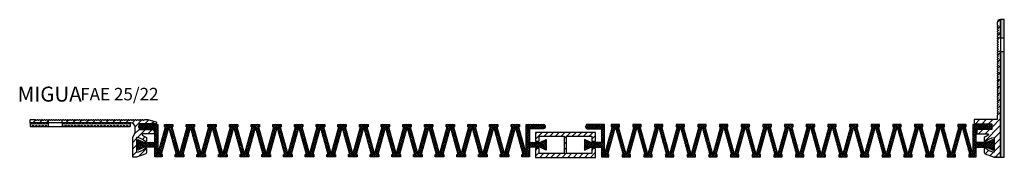
# Model space of a CAD drawing. Units: millimetres. Extents: x -46 to 824, y 72 to 727.
# Drawn here: x 431 to 824, y 672 to 727 of the extents above; entities that cross this region are included whole.
import ezdxf

# ---------------------------------------------------------------- set-up
doc = ezdxf.new("R2010")
doc.units = ezdxf.units.MM
doc.layers.add('AM_0', color=7, linetype='Continuous', lineweight=30)
doc.layers.add('GEOMETRIE', color=4, linetype='Continuous')
doc.layers.add('SCHRAFFUR', color=3, linetype='Continuous')
doc.styles.add('ISO 8', font='iso8.shx', dxfattribs={"oblique": 15})
doc.styles.add('MIGUA', font='iso8.shx')

# ---------------------------------------------------------------- blocks, each defined once
blk = doc.blocks.new('Profilbezeichnung')
at = {"layer": 'AM_0', "style": 'MIGUA'}
blk.add_text('MIGUA', height=6, dxfattribs=at).set_placement((0, 4.5))
at = {"layer": 'AM_0', "style": 'ISO 8', "oblique": 15}
blk.add_attdef('PROFFILBEZEICHNUNG', (25, 5), '', height=5, dxfattribs=at)
blk = doc.blocks.new('FAE 25 TP')
at = {"layer": 'SCHRAFFUR'}
h = blk.add_hatch(dxfattribs=at)
h.set_pattern_fill('ANSI31', color=256, scale=14.99997, style=0)
h.set_pattern_definition([(45, (823.8027, 240.5174), (-1.3258226, 1.3258226), [])])
edge = h.paths.add_edge_path()
edge.add_line((822.52, 719.72), (822.52, 726.97))
edge.add_arc((822.52, 725.67), 1.3, 90, 180)
edge.add_line((821.22, 725.67), (821.22, 724.97))
edge.add_arc((821.42, 724.97), 0.2, 180, 225)
edge.add_line((821.28, 724.83), (821.46, 724.65))
edge.add_arc((821.32, 724.51), 0.2, 0, 45, ccw=False)
edge.add_arc((821.32, 724.51), 0.2, -45, 0, ccw=False)
edge.add_line((821.46, 724.36), (821.28, 724.18))
edge.add_arc((821.42, 724.04), 0.2, 135, 180)
edge.add_arc((821.42, 724.04), 0.2, 180, 225)
edge.add_line((821.28, 723.9), (821.46, 723.72))
edge.add_arc((821.32, 723.57), 0.2, 0, 45, ccw=False)
edge.add_arc((821.32, 723.57), 0.2, 315, 360, ccw=False)
edge.add_line((821.46, 723.43), (821.28, 723.25))
edge.add_arc((821.42, 723.11), 0.2, 135, 180)
edge.add_arc((821.42, 723.11), 0.2, 180, 225)
edge.add_line((821.28, 722.97), (821.46, 722.78))
edge.add_arc((821.32, 722.64), 0.2, 0, 45, ccw=False)
edge.add_arc((821.32, 722.64), 0.2, -45, 0, ccw=False)
edge.add_line((821.46, 722.5), (821.28, 722.32))
edge.add_arc((821.42, 722.18), 0.2, 135, 180)
edge.add_arc((821.42, 722.18), 0.2, 180, 225)
edge.add_line((821.28, 722.04), (821.46, 721.85))
edge.add_arc((821.32, 721.71), 0.2, 0, 45, ccw=False)
edge.add_arc((821.32, 721.71), 0.2, 315, 360, ccw=False)
edge.add_line((821.46, 721.57), (821.28, 721.39))
edge.add_arc((821.42, 721.25), 0.2, 135, 180)
edge.add_arc((821.42, 721.25), 0.2, 180, 225)
edge.add_line((821.28, 721.1), (821.46, 720.92))
edge.add_arc((821.32, 720.78), 0.2, 0, 45, ccw=False)
edge.add_arc((821.32, 720.78), 0.2, -45, 0, ccw=False)
edge.add_line((821.46, 720.64), (821.28, 720.46))
edge.add_arc((821.42, 720.31), 0.2, 135, 180)
edge.add_arc((821.42, 720.31), 0.2, 180, 225)
edge.add_line((821.28, 720.17), (821.46, 719.99))
edge.add_arc((821.32, 719.85), 0.2, 0, 45, ccw=False)
edge.add_arc((821.32, 719.85), 0.2, 320.4091, 360, ccw=False)
edge.add_line((821.48, 719.72), (822.52, 719.72))
edge = h.paths.add_edge_path()
edge.add_line((821.52, 671.97), (820.02, 671.97))
edge.add_line((820.02, 671.97), (822.52, 671.97))
edge.add_line((822.52, 671.97), (822.52, 714.22))
edge.add_line((822.52, 714.22), (821.52, 714.22))
edge.add_arc((821.32, 714.26), 0.2, 315, 348.6866, ccw=False)
edge.add_line((821.46, 714.12), (821.28, 713.94))
edge.add_arc((821.42, 713.8), 0.2, 135, 180)
edge.add_arc((821.42, 713.8), 0.2, 180, 225)
edge.add_line((821.28, 713.65), (821.46, 713.47))
edge.add_arc((821.32, 713.33), 0.2, 0, 45, ccw=False)
edge.add_arc((821.32, 713.33), 0.2, -45, 0, ccw=False)
edge.add_line((821.46, 713.19), (821.28, 713.01))
edge.add_arc((821.42, 712.86), 0.2, 135, 180)
edge.add_arc((821.42, 712.86), 0.2, 180, 225)
edge.add_line((821.28, 712.72), (821.46, 712.54))
edge.add_arc((821.32, 712.4), 0.2, 0, 45, ccw=False)
edge.add_arc((821.32, 712.4), 0.2, 315, 360, ccw=False)
edge.add_line((821.46, 712.26), (821.28, 712.07))
edge.add_arc((821.42, 711.93), 0.2, 135, 180)
edge.add_arc((821.42, 711.93), 0.2, 180, 225)
edge.add_line((821.28, 711.79), (821.46, 711.61))
edge.add_arc((821.32, 711.47), 0.2, 0, 45, ccw=False)
edge.add_arc((821.32, 711.47), 0.2, 315, 360, ccw=False)
edge.add_line((821.46, 711.33), (821.28, 711.14))
edge.add_arc((821.42, 711), 0.2, 135, 180)
edge.add_arc((821.42, 711), 0.2, 180, 225)
edge.add_line((821.28, 710.86), (821.46, 710.68))
edge.add_arc((821.32, 710.54), 0.2, 0, 45, ccw=False)
edge.add_arc((821.32, 710.54), 0.2, 315, 360, ccw=False)
edge.add_line((821.46, 710.39), (821.28, 710.21))
edge.add_arc((821.42, 710.07), 0.2, 135, 180)
edge.add_arc((821.42, 710.07), 0.2, 180, 225)
edge.add_line((821.28, 709.93), (821.46, 709.75))
edge.add_arc((821.32, 709.6), 0.2, 0, 45, ccw=False)
edge.add_arc((821.32, 709.6), 0.2, 315, 360, ccw=False)
edge.add_line((821.46, 709.46), (821.28, 709.28))
edge.add_arc((821.42, 709.14), 0.2, 135, 180)
edge.add_arc((821.42, 709.14), 0.2, 180, 225)
edge.add_line((821.28, 709), (821.46, 708.81))
edge.add_arc((821.32, 708.67), 0.2, 0, 45, ccw=False)
edge.add_arc((821.32, 708.67), 0.2, -45, 0, ccw=False)
edge.add_line((821.46, 708.53), (821.28, 708.35))
edge.add_arc((821.42, 708.21), 0.2, 135, 180)
edge.add_arc((821.42, 708.21), 0.2, 180, 225)
edge.add_line((821.28, 708.07), (821.46, 707.88))
edge.add_arc((821.32, 707.74), 0.2, 0, 45, ccw=False)
edge.add_arc((821.32, 707.74), 0.2, 315, 360, ccw=False)
edge.add_line((821.46, 707.6), (821.28, 707.42))
edge.add_arc((821.42, 707.28), 0.2, 135, 180)
edge.add_arc((821.42, 707.28), 0.2, 180, 225)
edge.add_line((821.28, 707.13), (821.46, 706.95))
edge.add_arc((821.32, 706.81), 0.2, 0, 45, ccw=False)
edge.add_arc((821.32, 706.81), 0.2, -45, 0, ccw=False)
edge.add_line((821.46, 706.67), (821.28, 706.49))
edge.add_arc((821.42, 706.34), 0.2, 135, 180)
edge.add_arc((821.42, 706.34), 0.2, 180, 225)
edge.add_line((821.28, 706.2), (821.46, 706.02))
edge.add_arc((821.32, 705.88), 0.2, 0, 45, ccw=False)
edge.add_arc((821.32, 705.88), 0.2, 315, 360, ccw=False)
edge.add_line((821.46, 705.74), (821.28, 705.55))
edge.add_arc((821.42, 705.41), 0.2, 135, 180)
edge.add_arc((821.42, 705.41), 0.2, 180, 225)
edge.add_line((821.28, 705.27), (821.46, 705.09))
edge.add_arc((821.32, 704.95), 0.2, 0, 45, ccw=False)
edge.add_arc((821.32, 704.95), 0.2, -45, 0, ccw=False)
edge.add_line((821.46, 704.81), (821.28, 704.62))
edge.add_arc((821.42, 704.48), 0.2, 135, 180)
edge.add_arc((821.42, 704.48), 0.2, 180, 225)
edge.add_line((821.28, 704.34), (821.46, 704.16))
edge.add_arc((821.32, 704.02), 0.2, 0, 45, ccw=False)
edge.add_arc((821.32, 704.02), 0.2, 315, 360, ccw=False)
edge.add_line((821.46, 703.87), (821.28, 703.69))
edge.add_arc((821.42, 703.55), 0.2, 135, 180)
edge.add_arc((821.42, 703.55), 0.2, 180, 225)
edge.add_line((821.28, 703.41), (821.46, 703.23))
edge.add_arc((821.32, 703.08), 0.2, 0, 45, ccw=False)
edge.add_arc((821.32, 703.08), 0.2, -45, 0, ccw=False)
edge.add_line((821.46, 702.94), (821.28, 702.76))
edge.add_arc((821.42, 702.62), 0.2, 135, 180)
edge.add_arc((821.42, 702.62), 0.2, 180, 225)
edge.add_line((821.28, 702.48), (821.46, 702.29))
edge.add_arc((821.32, 702.15), 0.2, 0, 45, ccw=False)
edge.add_arc((821.32, 702.15), 0.2, 315, 360, ccw=False)
edge.add_line((821.46, 702.01), (821.28, 701.83))
edge.add_arc((821.42, 701.69), 0.2, 135, 180)
edge.add_arc((821.42, 701.69), 0.2, 180, 225)
edge.add_line((821.28, 701.55), (821.46, 701.36))
edge.add_arc((821.32, 701.22), 0.2, 0, 45, ccw=False)
edge.add_arc((821.32, 701.22), 0.2, -45, 0, ccw=False)
edge.add_line((821.46, 701.08), (821.28, 700.9))
edge.add_arc((821.42, 700.76), 0.2, 135, 180)
edge.add_arc((821.42, 700.76), 0.2, 180, 225)
edge.add_line((821.28, 700.61), (821.46, 700.43))
edge.add_arc((821.32, 700.29), 0.2, 0, 45, ccw=False)
edge.add_arc((821.32, 700.29), 0.2, 315, 360, ccw=False)
edge.add_line((821.46, 700.15), (821.28, 699.97))
edge.add_arc((821.42, 699.82), 0.2, 135, 180)
edge.add_arc((821.42, 699.82), 0.2, 180, 225)
edge.add_line((821.28, 699.68), (821.46, 699.5))
edge.add_arc((821.32, 699.36), 0.2, 0, 45, ccw=False)
edge.add_arc((821.32, 699.36), 0.2, -45, 0, ccw=False)
edge.add_line((821.46, 699.22), (821.28, 699.03))
edge.add_arc((821.42, 698.89), 0.2, 135, 180)
edge.add_arc((821.42, 698.89), 0.2, 180, 225)
edge.add_line((821.28, 698.75), (821.46, 698.57))
edge.add_arc((821.32, 698.43), 0.2, 0, 45, ccw=False)
edge.add_arc((821.32, 698.43), 0.2, 315, 360, ccw=False)
edge.add_line((821.46, 698.29), (821.28, 698.1))
edge.add_arc((821.42, 697.96), 0.2, 135, 180)
edge.add_arc((821.42, 697.96), 0.2, 180, 225)
edge.add_line((821.28, 697.82), (821.46, 697.64))
edge.add_arc((821.32, 697.5), 0.2, 0, 45, ccw=False)
edge.add_arc((821.32, 697.5), 0.2, -45, 0, ccw=False)
edge.add_line((821.46, 697.35), (821.28, 697.17))
edge.add_arc((821.42, 697.03), 0.2, 135, 180)
edge.add_arc((821.42, 697.03), 0.2, 180, 225)
edge.add_line((821.28, 696.89), (821.46, 696.71))
edge.add_arc((821.32, 696.56), 0.2, 0, 45, ccw=False)
edge.add_arc((821.32, 696.56), 0.2, 315, 360, ccw=False)
edge.add_line((821.46, 696.42), (821.28, 696.24))
edge.add_arc((821.42, 696.1), 0.2, 135, 180)
edge.add_arc((821.42, 696.1), 0.2, 180, 225)
edge.add_line((821.28, 695.96), (821.46, 695.78))
edge.add_arc((821.32, 695.63), 0.2, 0, 45, ccw=False)
edge.add_arc((821.32, 695.63), 0.2, -45, 0, ccw=False)
edge.add_line((821.46, 695.49), (821.28, 695.31))
edge.add_arc((821.42, 695.17), 0.2, 135, 180)
edge.add_arc((821.42, 695.17), 0.2, 180, 225)
edge.add_line((821.28, 695.03), (821.46, 694.84))
edge.add_arc((821.32, 694.7), 0.2, 0, 45, ccw=False)
edge.add_arc((821.32, 694.7), 0.2, 315, 360, ccw=False)
edge.add_line((821.46, 694.56), (821.28, 694.38))
edge.add_arc((821.42, 694.24), 0.2, 135, 180)
edge.add_arc((821.42, 694.24), 0.2, 180, 225)
edge.add_line((821.28, 694.1), (821.46, 693.91))
edge.add_arc((821.32, 693.77), 0.2, 0, 45, ccw=False)
edge.add_arc((821.32, 693.77), 0.2, 315, 360, ccw=False)
edge.add_line((821.46, 693.63), (821.28, 693.45))
edge.add_arc((821.42, 693.31), 0.2, 135, 180)
edge.add_arc((821.42, 693.31), 0.2, 180, 225)
edge.add_line((821.28, 693.16), (821.46, 692.98))
edge.add_arc((821.32, 692.84), 0.2, 0, 45, ccw=False)
edge.add_arc((821.32, 692.84), 0.2, -45, 0, ccw=False)
edge.add_line((821.46, 692.7), (821.28, 692.52))
edge.add_arc((821.42, 692.37), 0.2, 135, 180)
edge.add_arc((821.42, 692.37), 0.2, 180, 225)
edge.add_line((821.28, 692.23), (821.46, 692.05))
edge.add_arc((821.32, 691.91), 0.2, 0, 45, ccw=False)
edge.add_arc((821.32, 691.91), 0.2, 315, 360, ccw=False)
edge.add_line((821.46, 691.77), (821.28, 691.58))
edge.add_arc((821.42, 691.44), 0.2, 135, 180)
edge.add_arc((821.42, 691.44), 0.2, 180, 225)
edge.add_line((821.28, 691.3), (821.46, 691.12))
edge.add_arc((821.32, 690.98), 0.2, 0, 45, ccw=False)
edge.add_arc((821.32, 690.98), 0.2, -45, 0, ccw=False)
edge.add_line((821.46, 690.84), (821.28, 690.65))
edge.add_arc((821.42, 690.51), 0.2, 135, 180)
edge.add_arc((821.42, 690.51), 0.2, 180, 225)
edge.add_line((821.28, 690.37), (821.46, 690.19))
edge.add_arc((821.32, 690.05), 0.2, 0, 45, ccw=False)
edge.add_arc((821.32, 690.05), 0.2, 315, 360, ccw=False)
edge.add_line((821.46, 689.9), (821.28, 689.72))
edge.add_arc((821.42, 689.58), 0.2, 135, 180)
edge.add_arc((821.42, 689.58), 0.2, 180, 225)
edge.add_line((821.28, 689.44), (821.46, 689.26))
edge.add_arc((821.32, 689.11), 0.2, 0, 45, ccw=False)
edge.add_arc((821.32, 689.11), 0.2, -45, 0, ccw=False)
edge.add_line((821.46, 688.97), (821.28, 688.79))
edge.add_arc((821.42, 688.65), 0.2, 135, 180)
edge.add_line((821.22, 688.65), (821.22, 686.97))
edge.add_line((821.22, 686.97), (812.02, 686.97))
edge.add_line((812.02, 686.97), (812.02, 685.77))
edge.add_arc((812.52, 685.77), 0.5, 180, 270)
edge.add_line((812.52, 685.27), (819.02, 685.27))
edge.add_line((819.02, 685.27), (819.02, 682.97))
edge.add_line((819.02, 682.97), (813.52, 682.97))
edge.add_arc((813.52, 682.47), 0.5, 90, 180)
edge.add_line((813.02, 682.47), (813.02, 681.27))
edge.add_line((813.02, 681.27), (817.49, 681.27))
edge.add_arc((817.49, 680.97), 0.3, -65.9064, 90, ccw=False)
edge.add_arc((821.08, 672.94), 8.5, 114.0936, 126.5456)
edge.add_line((816.02, 679.77), (816.02, 678.47))
edge.add_arc((816.32, 678.47), 0.3, 180, 311.803)
edge.add_arc((821.08, 672.94), 7, 98.7216, 130.6652, ccw=False)
edge.add_line((820.02, 679.86), (820.02, 673.89))
edge.add_arc((821.08, 680.81), 7, 229.3348, 261.2784, ccw=False)
edge.add_arc((816.32, 675.27), 0.3, 48.197, 180)
edge.add_line((816.02, 675.27), (816.02, 673.78))
edge.add_arc((816.52, 673.78), 0.5, 180, 250)
edge.add_line((816.35, 673.31), (820.02, 671.97))
h = blk.add_hatch(dxfattribs=at)
h.set_pattern_fill('HEX', color=256, scale=2.999994, style=0)
h.set_pattern_definition([(0, (822.5215, 671.9718), (0, 0.649518), [0.374999, -0.749998]), (120, (822.5215, 671.9718), (-0.562499, -0.324759), [0.374999, -0.749998]), (60, (822.8965, 671.9718), (-0.562499, 0.324759), [0.374999, -0.749998])])
h.paths.add_polyline_path([(822.52, 719.72), (824.02, 719.72), (824.02, 726.97), (822.52, 726.97)])
h.paths.add_polyline_path([(824.02, 714.22), (822.52, 714.22), (822.52, 671.97), (824.02, 671.97)])
at = {"layer": 'GEOMETRIE'}
for p, q in [((822.52, 719.72), (822.52, 714.22)), ((822.52, 719.72), (824.02, 719.72)), ((822.52, 714.22), (824.02, 714.22))]:
    blk.add_line(p, q, dxfattribs=at)
blk.add_lwpolyline([(822.52, 719.72), (822.52, 726.97, 0.414214), (821.22, 725.67), (821.22, 724.97, 0.198912), (821.28, 724.83), (821.46, 724.65, -0.198912), (821.52, 724.51, -0.198912), (821.46, 724.36), (821.28, 724.18, 0.198912), (821.22, 724.04, 0.198912), (821.28, 723.9), (821.46, 723.72, -0.198912), (821.52, 723.57, -0.198912), (821.46, 723.43), (821.28, 723.25, 0.198912), (821.22, 723.11, 0.198912), (821.28, 722.97), (821.46, 722.78, -0.198912), (821.52, 722.64, -0.198912), (821.46, 722.5), (821.28, 722.32, 0.198912), (821.22, 722.18, 0.198912), (821.28, 722.04), (821.46, 721.85, -0.198912), (821.52, 721.71, -0.198912), (821.46, 721.57), (821.28, 721.39, 0.198912), (821.22, 721.25, 0.198912), (821.28, 721.1), (821.46, 720.92, -0.198912), (821.52, 720.78, -0.198912), (821.46, 720.64), (821.28, 720.46, 0.198912), (821.22, 720.31, 0.198912), (821.28, 720.17), (821.46, 719.99, -0.198912), (821.52, 719.85, -0.174487), (821.48, 719.72)], format="xyb", close=True, dxfattribs=at)
blk.add_lwpolyline([(824.02, 726.97), (822.52, 726.97), (822.52, 671.97), (824.02, 671.97)], close=True, dxfattribs=at)
for points in [[(821.48, 719.72, -0.023606), (821.46, 719.71), (821.28, 719.52, 0.198912), (821.22, 719.38, 0.198912), (821.28, 719.24), (821.46, 719.06, -0.198912), (821.52, 718.92, -0.198912), (821.46, 718.78), (821.28, 718.59, 0.198912), (821.22, 718.45, 0.198912), (821.28, 718.31), (821.46, 718.13, -0.198912), (821.52, 717.99, -0.198912), (821.46, 717.85), (821.28, 717.66, 0.198912), (821.22, 717.52, 0.198912), (821.28, 717.38), (821.46, 717.2, -0.198912), (821.52, 717.06, -0.198912), (821.46, 716.91), (821.28, 716.73, 0.198912), (821.22, 716.59, 0.198912), (821.28, 716.45), (821.46, 716.27, -0.198912), (821.52, 716.12, -0.198912), (821.46, 715.98), (821.28, 715.8, 0.198912), (821.22, 715.66, 0.198912), (821.28, 715.52), (821.46, 715.33, -0.198912), (821.52, 715.19, -0.198912), (821.46, 715.05), (821.28, 714.87, 0.198912), (821.22, 714.73, 0.198912), (821.28, 714.59), (821.46, 714.4, -0.198912), (821.52, 714.26, -0.049404), (821.52, 714.22)], [(821.52, 671.97), (820.02, 671.97), (822.52, 671.97), (822.52, 714.22), (821.52, 714.22, -0.148053), (821.46, 714.12), (821.28, 713.94, 0.198912), (821.22, 713.8, 0.198912), (821.28, 713.65), (821.46, 713.47, -0.198912), (821.52, 713.33, -0.198912), (821.46, 713.19), (821.28, 713.01, 0.198912), (821.22, 712.86, 0.198912), (821.28, 712.72), (821.46, 712.54, -0.198912), (821.52, 712.4, -0.198912), (821.46, 712.26), (821.28, 712.07, 0.198912), (821.22, 711.93, 0.198912), (821.28, 711.79), (821.46, 711.61, -0.198912), (821.52, 711.47, -0.198912), (821.46, 711.33), (821.28, 711.14, 0.198912), (821.22, 711, 0.198912), (821.28, 710.86), (821.46, 710.68, -0.198912), (821.52, 710.54, -0.198912), (821.46, 710.39), (821.28, 710.21, 0.198912), (821.22, 710.07, 0.198912), (821.28, 709.93), (821.46, 709.75, -0.198912), (821.52, 709.6, -0.198912), (821.46, 709.46), (821.28, 709.28, 0.198912), (821.22, 709.14, 0.198912), (821.28, 709), (821.46, 708.81, -0.198912), (821.52, 708.67, -0.198912), (821.46, 708.53), (821.28, 708.35, 0.198912), (821.22, 708.21, 0.198912), (821.28, 708.07), (821.46, 707.88, -0.198912), (821.52, 707.74, -0.198912), (821.46, 707.6), (821.28, 707.42, 0.198912), (821.22, 707.28, 0.198912), (821.28, 707.13), (821.46, 706.95, -0.198912), (821.52, 706.81, -0.198912), (821.46, 706.67), (821.28, 706.49, 0.198912), (821.22, 706.34, 0.198912), (821.28, 706.2), (821.46, 706.02, -0.198912), (821.52, 705.88, -0.198912), (821.46, 705.74), (821.28, 705.55, 0.198912), (821.22, 705.41, 0.198912), (821.28, 705.27), (821.46, 705.09, -0.198912), (821.52, 704.95, -0.198912), (821.46, 704.81), (821.28, 704.62, 0.198912), (821.22, 704.48, 0.198912), (821.28, 704.34), (821.46, 704.16, -0.198912), (821.52, 704.02, -0.198912), (821.46, 703.87), (821.28, 703.69, 0.198912), (821.22, 703.55, 0.198912), (821.28, 703.41), (821.46, 703.23, -0.198912), (821.52, 703.08, -0.198912), (821.46, 702.94), (821.28, 702.76, 0.198912), (821.22, 702.62, 0.198912), (821.28, 702.48), (821.46, 702.29, -0.198912), (821.52, 702.15, -0.198912), (821.46, 702.01), (821.28, 701.83, 0.198912), (821.22, 701.69, 0.198912), (821.28, 701.55), (821.46, 701.36, -0.198912), (821.52, 701.22, -0.198912), (821.46, 701.08), (821.28, 700.9, 0.198912), (821.22, 700.76, 0.198912), (821.28, 700.61), (821.46, 700.43, -0.198912), (821.52, 700.29, -0.198912), (821.46, 700.15), (821.28, 699.97, 0.198912), (821.22, 699.82, 0.198912), (821.28, 699.68), (821.46, 699.5, -0.198912), (821.52, 699.36, -0.198912), (821.46, 699.22), (821.28, 699.03, 0.198912), (821.22, 698.89, 0.198912), (821.28, 698.75), (821.46, 698.57, -0.198912), (821.52, 698.43, -0.198912), (821.46, 698.29), (821.28, 698.1, 0.198912), (821.22, 697.96, 0.198912), (821.28, 697.82), (821.46, 697.64, -0.198912), (821.52, 697.5, -0.198912), (821.46, 697.35), (821.28, 697.17, 0.198912), (821.22, 697.03, 0.198912), (821.28, 696.89), (821.46, 696.71, -0.198912), (821.52, 696.56, -0.198912), (821.46, 696.42), (821.28, 696.24, 0.198912), (821.22, 696.1, 0.198912), (821.28, 695.96), (821.46, 695.78, -0.198912), (821.52, 695.63, -0.198912), (821.46, 695.49), (821.28, 695.31, 0.198912), (821.22, 695.17, 0.198912), (821.28, 695.03), (821.46, 694.84, -0.198912), (821.52, 694.7, -0.198912), (821.46, 694.56), (821.28, 694.38, 0.198912), (821.22, 694.24, 0.198912), (821.28, 694.1), (821.46, 693.91, -0.198912), (821.52, 693.77, -0.198912), (821.46, 693.63), (821.28, 693.45, 0.198912), (821.22, 693.31, 0.198912), (821.28, 693.16), (821.46, 692.98, -0.198912), (821.52, 692.84, -0.198912), (821.46, 692.7), (821.28, 692.52, 0.198912), (821.22, 692.37, 0.198912), (821.28, 692.23), (821.46, 692.05, -0.198912), (821.52, 691.91, -0.198912), (821.46, 691.77), (821.28, 691.58, 0.198912), (821.22, 691.44, 0.198912), (821.28, 691.3), (821.46, 691.12, -0.198912), (821.52, 690.98, -0.198912), (821.46, 690.84), (821.28, 690.65, 0.198912), (821.22, 690.51, 0.198912), (821.28, 690.37), (821.46, 690.19, -0.198912), (821.52, 690.05, -0.198912), (821.46, 689.9), (821.28, 689.72, 0.198912), (821.22, 689.58, 0.198912), (821.28, 689.44), (821.46, 689.26, -0.198912), (821.52, 689.11, -0.198912), (821.46, 688.97), (821.28, 688.79, 0.198912), (821.22, 688.65), (821.22, 686.97), (812.02, 686.97), (812.02, 685.77, 0.414214), (812.52, 685.27), (819.02, 685.27), (819.02, 682.97), (813.52, 682.97, 0.414214), (813.02, 682.47), (813.02, 681.27), (817.49, 681.27, -0.809108), (817.61, 680.7, 0.054386), (816.02, 679.77), (816.02, 678.47, 0.648186), (816.52, 678.25, -0.14029), (820.02, 679.86), (820.02, 673.89, -0.14029), (816.52, 675.5, 0.648186), (816.02, 675.27), (816.02, 673.78, 0.315299), (816.35, 673.31), (820.02, 671.97)]]:
    blk.add_lwpolyline(points, format="xyb", dxfattribs=at)
blk = doc.blocks.new('FA 25 TP')
at = {"layer": 'SCHRAFFUR'}
h = blk.add_hatch(dxfattribs=at)
h.set_pattern_fill('ANSI31', color=256, scale=14.99997, style=0)
h.set_pattern_definition([(45, (25.4086, 240.516), (-1.3258226, 1.3258226), [])])
h.paths.add_polyline_path([(-42.8, 686.91, 0.198912), (-42.94, 686.97, 0.198912), (-43.08, 686.91), (-43.27, 686.73, -0.198912), (-43.41, 686.67, -0.198912), (-43.55, 686.73), (-43.73, 686.91, 0.198912), (-43.87, 686.97), (-45.67, 686.97, 0.414214), (-45.87, 686.77), (-45.87, 685.87, 0.414214), (-45.67, 685.67), (-38.62, 685.67), (-38.62, 686.72, -0.174487), (-38.75, 686.67, -0.198912), (-38.89, 686.73), (-39.07, 686.91, 0.198912), (-39.22, 686.97, 0.198912), (-39.36, 686.91), (-39.54, 686.73, -0.198912), (-39.68, 686.67, -0.198912), (-39.82, 686.73), (-40.01, 686.91, 0.198912), (-40.15, 686.97, 0.198912), (-40.29, 686.91), (-40.47, 686.73, -0.198912), (-40.61, 686.67, -0.198912), (-40.75, 686.73), (-40.94, 686.91, 0.198912), (-41.08, 686.97, 0.198912), (-41.22, 686.91), (-41.4, 686.73, -0.198912), (-41.54, 686.67, -0.198912), (-41.69, 686.73), (-41.87, 686.91, 0.198912), (-42.01, 686.97, 0.198912), (-42.15, 686.91), (-42.33, 686.73, -0.198912), (-42.48, 686.67, -0.198912), (-42.62, 686.73)])
h.paths.add_polyline_path([(1.13, 686.97), (-0.1, 686.97, 0.198912), (-0.24, 686.91), (-0.42, 686.73, -0.198912), (-0.56, 686.67, -0.198912), (-0.71, 686.73), (-0.89, 686.91, 0.198912), (-1.03, 686.97, 0.198912), (-1.17, 686.91), (-1.35, 686.73, -0.198912), (-1.5, 686.67, -0.198912), (-1.64, 686.73), (-1.82, 686.91, 0.198912), (-1.96, 686.97, 0.198912), (-2.1, 686.91), (-2.29, 686.73, -0.198912), (-2.43, 686.67, -0.198912), (-2.57, 686.73), (-2.75, 686.91, 0.198912), (-2.89, 686.97, 0.198912), (-3.03, 686.91), (-3.22, 686.73, -0.198912), (-3.36, 686.67, -0.198912), (-3.5, 686.73), (-3.68, 686.91, 0.198912), (-3.82, 686.97, 0.198912), (-3.97, 686.91), (-4.15, 686.73, -0.198912), (-4.29, 686.67, -0.198912), (-4.43, 686.73), (-4.61, 686.91, 0.198912), (-4.76, 686.97, 0.198912), (-4.9, 686.91), (-5.08, 686.73, -0.198912), (-5.22, 686.67, -0.198912), (-5.36, 686.73), (-5.54, 686.91, 0.198912), (-5.69, 686.97, 0.198912), (-5.83, 686.91), (-6.01, 686.73, -0.198912), (-6.15, 686.67, -0.198912), (-6.29, 686.73), (-6.48, 686.91, 0.198912), (-6.62, 686.97, 0.198912), (-6.76, 686.91), (-6.94, 686.73, -0.198912), (-7.08, 686.67, -0.198912), (-7.22, 686.73), (-7.41, 686.91, 0.198912), (-7.55, 686.97, 0.198912), (-7.69, 686.91), (-7.87, 686.73, -0.198912), (-8.01, 686.67, -0.198912), (-8.16, 686.73), (-8.34, 686.91, 0.198912), (-8.48, 686.97, 0.198912), (-8.62, 686.91), (-8.8, 686.73, -0.198912), (-8.95, 686.67, -0.198912), (-9.09, 686.73), (-9.27, 686.91, 0.198912), (-9.41, 686.97, 0.198912), (-9.55, 686.91), (-9.74, 686.73, -0.198912), (-9.88, 686.67, -0.198912), (-10.02, 686.73), (-10.2, 686.91, 0.198912), (-10.34, 686.97, 0.198912), (-10.48, 686.91), (-10.67, 686.73, -0.198912), (-10.81, 686.67, -0.198912), (-10.95, 686.73), (-11.13, 686.91, 0.198912), (-11.27, 686.97, 0.198912), (-11.42, 686.91), (-11.6, 686.73, -0.198912), (-11.74, 686.67, -0.198912), (-11.88, 686.73), (-12.06, 686.91, 0.198912), (-12.21, 686.97, 0.198912), (-12.35, 686.91), (-12.53, 686.73, -0.198912), (-12.67, 686.67, -0.198912), (-12.81, 686.73), (-13, 686.91, 0.198912), (-13.14, 686.97, 0.198912), (-13.28, 686.91), (-13.46, 686.73, -0.198912), (-13.6, 686.67, -0.198912), (-13.74, 686.73), (-13.93, 686.91, 0.198912), (-14.07, 686.97, 0.198912), (-14.21, 686.91), (-14.39, 686.73, -0.198912), (-14.53, 686.67, -0.198912), (-14.68, 686.73), (-14.86, 686.91, 0.198912), (-15, 686.97, 0.198912), (-15.14, 686.91), (-15.32, 686.73, -0.198912), (-15.47, 686.67, -0.198912), (-15.61, 686.73), (-15.79, 686.91, 0.198912), (-15.93, 686.97, 0.198912), (-16.07, 686.91), (-16.26, 686.73, -0.198912), (-16.4, 686.67, -0.198912), (-16.54, 686.73), (-16.72, 686.91, 0.198912), (-16.86, 686.97, 0.198912), (-17, 686.91), (-17.19, 686.73, -0.198912), (-17.33, 686.67, -0.198912), (-17.47, 686.73), (-17.65, 686.91, 0.198912), (-17.79, 686.97, 0.198912), (-17.94, 686.91), (-18.12, 686.73, -0.198912), (-18.26, 686.67, -0.198912), (-18.4, 686.73), (-18.58, 686.91, 0.198912), (-18.73, 686.97, 0.198912), (-18.87, 686.91), (-19.05, 686.73, -0.198912), (-19.19, 686.67, -0.198912), (-19.33, 686.73), (-19.52, 686.91, 0.198912), (-19.66, 686.97, 0.198912), (-19.8, 686.91), (-19.98, 686.73, -0.198912), (-20.12, 686.67, -0.198912), (-20.26, 686.73), (-20.45, 686.91, 0.198912), (-20.59, 686.97, 0.198912), (-20.73, 686.91), (-20.91, 686.73, -0.198912), (-21.05, 686.67, -0.198912), (-21.2, 686.73), (-21.38, 686.91, 0.198912), (-21.52, 686.97, 0.198912), (-21.66, 686.91), (-21.84, 686.73, -0.198912), (-21.99, 686.67, -0.198912), (-22.13, 686.73), (-22.31, 686.91, 0.198912), (-22.45, 686.97, 0.198912), (-22.59, 686.91), (-22.78, 686.73, -0.198912), (-22.92, 686.67, -0.198912), (-23.06, 686.73), (-23.24, 686.91, 0.198912), (-23.38, 686.97, 0.198912), (-23.52, 686.91), (-23.71, 686.73, -0.198912), (-23.85, 686.67, -0.198912), (-23.99, 686.73), (-24.17, 686.91, 0.198912), (-24.31, 686.97, 0.198912), (-24.46, 686.91), (-24.64, 686.73, -0.198912), (-24.78, 686.67, -0.198912), (-24.92, 686.73), (-25.1, 686.91, 0.198912), (-25.25, 686.97, 0.198912), (-25.39, 686.91), (-25.57, 686.73, -0.198912), (-25.71, 686.67, -0.198912), (-25.85, 686.73), (-26.04, 686.91, 0.198912), (-26.18, 686.97, 0.198912), (-26.32, 686.91), (-26.5, 686.73, -0.198912), (-26.64, 686.67, -0.198912), (-26.78, 686.73), (-26.97, 686.91, 0.198912), (-27.11, 686.97, 0.198912), (-27.25, 686.91), (-27.43, 686.73, -0.198912), (-27.57, 686.67, -0.198912), (-27.72, 686.73), (-27.9, 686.91, 0.198912), (-28.04, 686.97, 0.198912), (-28.18, 686.91), (-28.36, 686.73, -0.198912), (-28.5, 686.67, -0.198912), (-28.65, 686.73), (-28.83, 686.91, 0.198912), (-28.97, 686.97, 0.198912), (-29.11, 686.91), (-29.29, 686.73, -0.198912), (-29.44, 686.67, -0.198912), (-29.58, 686.73), (-29.76, 686.91, 0.198912), (-29.9, 686.97, 0.198912), (-30.04, 686.91), (-30.23, 686.73, -0.198912), (-30.37, 686.67, -0.198912), (-30.51, 686.73), (-30.69, 686.91, 0.198912), (-30.83, 686.97, 0.198912), (-30.97, 686.91), (-31.16, 686.73, -0.198912), (-31.3, 686.67, -0.198912), (-31.44, 686.73), (-31.62, 686.91, 0.198912), (-31.76, 686.97, 0.198912), (-31.91, 686.91), (-32.09, 686.73, -0.198912), (-32.23, 686.67, -0.198912), (-32.37, 686.73), (-32.55, 686.91, 0.198912), (-32.7, 686.97, 0.198912), (-32.84, 686.91), (-33.02, 686.73, -0.148053), (-33.12, 686.67), (-33.12, 685.67), (-5.87, 685.67, -0.414214), (-3.87, 683.67), (-3.87, 681.7), (-4.87, 679.97), (-4.87, 671.97), (-3.37, 671.97), (0.3, 673.31, 0.315299), (0.63, 673.78), (0.63, 675.27, 0.634747), (0.14, 675.5, -0.140706), (-3.37, 673.88), (-3.37, 679.86, -0.140706), (0.14, 678.24, 0.634747), (0.63, 678.47), (0.63, 679.77, 0.054386), (-0.96, 680.7, -0.809108), (-0.84, 681.27), (3.63, 681.27), (3.63, 682.47, 0.414214), (3.13, 682.97), (-2.37, 682.97), (-2.37, 685.27), (4.23, 685.27, 0.86994), (4.34, 686.05)])
h = blk.add_hatch(dxfattribs=at)
h.set_pattern_fill('HEX', color=256, scale=2.999994, angle=90, style=0)
h.set_pattern_definition([(90, (9.12736, 684.1703), (-0.649518, 4e-17), [0.374999, -0.749998]), (210, (9.12736, 684.1703), (0.324759, -0.562499), [0.374999, -0.749998]), (150, (9.12736, 684.5453), (-0.324759, -0.562499), [0.374999, -0.749998])])
h.paths.add_polyline_path([(-38.62, 684.17), (-38.62, 685.67), (-45.87, 685.67), (-45.87, 684.17)])
h.paths.add_polyline_path([(-5.87, 684.17), (-5.87, 685.67), (-33.12, 685.67), (-33.12, 684.17)])
at = {"layer": 'GEOMETRIE'}
for p, q in [((-38.62, 685.67), (-45.67, 685.67)), ((-33.12, 685.67), (-38.62, 685.67)), ((-38.62, 685.67), (-38.62, 684.17)), ((-15.87, 685.67), (-33.12, 685.67)), ((-33.12, 685.67), (-33.12, 684.17)), ((-5.87, 685.67), (-5.87, 684.17))]:
    blk.add_line(p, q, dxfattribs=at)
for points in [[(-38.62, 685.67), (-45.67, 685.67, -0.414214), (-45.87, 685.87), (-45.87, 686.77, -0.414214), (-45.67, 686.97), (-43.87, 686.97, -0.198912), (-43.73, 686.91), (-43.55, 686.73, 0.198912), (-43.41, 686.67, 0.198912), (-43.27, 686.73), (-43.08, 686.91, -0.198912), (-42.94, 686.97, -0.198912), (-42.8, 686.91), (-42.62, 686.73, 0.198912), (-42.48, 686.67, 0.198912), (-42.33, 686.73), (-42.15, 686.91, -0.198912), (-42.01, 686.97, -0.198912), (-41.87, 686.91), (-41.69, 686.73, 0.198912), (-41.54, 686.67, 0.198912), (-41.4, 686.73), (-41.22, 686.91, -0.198912), (-41.08, 686.97, -0.198912), (-40.94, 686.91), (-40.75, 686.73, 0.198912), (-40.61, 686.67, 0.198912), (-40.47, 686.73), (-40.29, 686.91, -0.198912), (-40.15, 686.97, -0.198912), (-40.01, 686.91), (-39.82, 686.73, 0.198912), (-39.68, 686.67, 0.198912), (-39.54, 686.73), (-39.36, 686.91, -0.198912), (-39.22, 686.97, -0.198912), (-39.07, 686.91), (-38.89, 686.73, 0.198912), (-38.75, 686.67, 0.174487), (-38.62, 686.72)], [(-33.12, 686.67, 0.148053), (-33.02, 686.73), (-32.84, 686.91, -0.198912), (-32.7, 686.97, -0.198912), (-32.55, 686.91), (-32.37, 686.73, 0.198912), (-32.23, 686.67, 0.198912), (-32.09, 686.73), (-31.91, 686.91, -0.198912), (-31.76, 686.97, -0.198912), (-31.62, 686.91), (-31.44, 686.73, 0.198912), (-31.3, 686.67, 0.198912), (-31.16, 686.73), (-30.97, 686.91, -0.198912), (-30.83, 686.97, -0.198912), (-30.69, 686.91), (-30.51, 686.73, 0.198912), (-30.37, 686.67, 0.198912), (-30.23, 686.73), (-30.04, 686.91, -0.198912), (-29.9, 686.97, -0.198912), (-29.76, 686.91), (-29.58, 686.73, 0.198912), (-29.44, 686.67, 0.198912), (-29.29, 686.73), (-29.11, 686.91, -0.198912), (-28.97, 686.97, -0.198912), (-28.83, 686.91), (-28.65, 686.73, 0.198912), (-28.5, 686.67, 0.198912), (-28.36, 686.73), (-28.18, 686.91, -0.198912), (-28.04, 686.97, -0.198912), (-27.9, 686.91), (-27.72, 686.73, 0.198912), (-27.57, 686.67, 0.198912), (-27.43, 686.73), (-27.25, 686.91, -0.198912), (-27.11, 686.97, -0.198912), (-26.97, 686.91), (-26.78, 686.73, 0.198912), (-26.64, 686.67, 0.198912), (-26.5, 686.73), (-26.32, 686.91, -0.198912), (-26.18, 686.97, -0.198912), (-26.04, 686.91), (-25.85, 686.73, 0.198912), (-25.71, 686.67, 0.198912), (-25.57, 686.73), (-25.39, 686.91, -0.198912), (-25.25, 686.97, -0.198912), (-25.1, 686.91), (-24.92, 686.73, 0.198912), (-24.78, 686.67, 0.198912), (-24.64, 686.73), (-24.46, 686.91, -0.198912), (-24.31, 686.97, -0.198912), (-24.17, 686.91), (-23.99, 686.73, 0.198912), (-23.85, 686.67, 0.198912), (-23.71, 686.73), (-23.52, 686.91, -0.198912), (-23.38, 686.97, -0.198912), (-23.24, 686.91), (-23.06, 686.73, 0.198912), (-22.92, 686.67, 0.198912), (-22.78, 686.73), (-22.59, 686.91, -0.198912), (-22.45, 686.97, -0.198912), (-22.31, 686.91), (-22.13, 686.73, 0.198912), (-21.99, 686.67, 0.198912), (-21.84, 686.73), (-21.66, 686.91, -0.198912), (-21.52, 686.97, -0.198912), (-21.38, 686.91), (-21.2, 686.73, 0.198912), (-21.05, 686.67, 0.198912), (-20.91, 686.73), (-20.73, 686.91, -0.198912), (-20.59, 686.97, -0.198912), (-20.45, 686.91), (-20.26, 686.73, 0.198912), (-20.12, 686.67, 0.198912), (-19.98, 686.73), (-19.8, 686.91, -0.198912), (-19.66, 686.97, -0.198912), (-19.52, 686.91), (-19.33, 686.73, 0.198912), (-19.19, 686.67, 0.198912), (-19.05, 686.73), (-18.87, 686.91, -0.198912), (-18.73, 686.97, -0.198912), (-18.58, 686.91), (-18.4, 686.73, 0.198912), (-18.26, 686.67, 0.198912), (-18.12, 686.73), (-17.94, 686.91, -0.198912), (-17.79, 686.97, -0.198912), (-17.65, 686.91), (-17.47, 686.73, 0.198912), (-17.33, 686.67, 0.198912), (-17.19, 686.73), (-17, 686.91, -0.198912), (-16.86, 686.97, -0.198912), (-16.72, 686.91), (-16.54, 686.73, 0.198912), (-16.4, 686.67, 0.198912), (-16.26, 686.73), (-16.07, 686.91, -0.198912), (-15.93, 686.97, -0.198912), (-15.79, 686.91), (-15.61, 686.73, 0.198912), (-15.47, 686.67, 0.198912), (-15.32, 686.73), (-15.14, 686.91, -0.198912), (-15, 686.97, -0.198912), (-14.86, 686.91), (-14.68, 686.73, 0.198912), (-14.53, 686.67, 0.198912), (-14.39, 686.73), (-14.21, 686.91, -0.198912), (-14.07, 686.97, -0.198912), (-13.93, 686.91), (-13.74, 686.73, 0.198912), (-13.6, 686.67, 0.198912), (-13.46, 686.73), (-13.28, 686.91, -0.198912), (-13.14, 686.97, -0.198912), (-13, 686.91), (-12.81, 686.73, 0.198912), (-12.67, 686.67, 0.198912), (-12.53, 686.73), (-12.35, 686.91, -0.198912), (-12.21, 686.97, -0.198912), (-12.06, 686.91), (-11.88, 686.73, 0.198912), (-11.74, 686.67, 0.198912), (-11.6, 686.73), (-11.42, 686.91, -0.198912), (-11.27, 686.97, -0.198912), (-11.13, 686.91), (-10.95, 686.73, 0.198912), (-10.81, 686.67, 0.198912), (-10.67, 686.73), (-10.48, 686.91, -0.198912), (-10.34, 686.97, -0.198912), (-10.2, 686.91), (-10.02, 686.73, 0.198912), (-9.88, 686.67, 0.198912), (-9.74, 686.73), (-9.55, 686.91, -0.198912), (-9.41, 686.97, -0.198912), (-9.27, 686.91), (-9.09, 686.73, 0.198912), (-8.95, 686.67, 0.198912), (-8.8, 686.73), (-8.62, 686.91, -0.198912), (-8.48, 686.97, -0.198912), (-8.34, 686.91), (-8.16, 686.73, 0.198912), (-8.01, 686.67, 0.198912), (-7.87, 686.73), (-7.69, 686.91, -0.198912), (-7.55, 686.97, -0.198912), (-7.41, 686.91), (-7.22, 686.73, 0.198912), (-7.08, 686.67, 0.198912), (-6.94, 686.73), (-6.76, 686.91, -0.198912), (-6.62, 686.97, -0.198912), (-6.48, 686.91), (-6.29, 686.73, 0.198912), (-6.15, 686.67, 0.198912), (-6.01, 686.73), (-5.83, 686.91, -0.198912), (-5.69, 686.97, -0.198912), (-5.54, 686.91), (-5.36, 686.73, 0.198912), (-5.22, 686.67, 0.198912), (-5.08, 686.73), (-4.9, 686.91, -0.198912), (-4.76, 686.97, -0.198912), (-4.61, 686.91), (-4.43, 686.73, 0.198912), (-4.29, 686.67, 0.198912), (-4.15, 686.73), (-3.97, 686.91, -0.198912), (-3.82, 686.97, -0.198912), (-3.68, 686.91), (-3.5, 686.73, 0.198912), (-3.36, 686.67, 0.198912), (-3.22, 686.73), (-3.03, 686.91, -0.198912), (-2.89, 686.97, -0.198912), (-2.75, 686.91), (-2.57, 686.73, 0.198912), (-2.43, 686.67, 0.198912), (-2.29, 686.73), (-2.1, 686.91, -0.198912), (-1.96, 686.97, -0.198912), (-1.82, 686.91), (-1.64, 686.73, 0.198912), (-1.5, 686.67, 0.198912), (-1.35, 686.73), (-1.17, 686.91, -0.198912), (-1.03, 686.97, -0.198912), (-0.89, 686.91), (-0.71, 686.73, 0.198912), (-0.56, 686.67, 0.198912), (-0.42, 686.73), (-0.24, 686.91, -0.198912), (-0.1, 686.97), (1.13, 686.97), (4.34, 686.05, -0.86994), (4.23, 685.27), (-2.37, 685.27), (-2.37, 682.97), (3.13, 682.97, -0.414214), (3.63, 682.47), (3.63, 681.27), (-0.84, 681.27, 0.809108), (-0.96, 680.7, -0.054386), (0.63, 679.77), (0.63, 678.47, -0.648186), (0.13, 678.25, 0.14029), (-3.37, 679.86), (-3.37, 673.88, 0.14029), (0.13, 675.49, -0.648186), (0.63, 675.27), (0.63, 673.78, -0.315299), (0.3, 673.31), (-3.37, 671.97), (-4.87, 671.97), (-4.87, 679.97), (-3.87, 681.7), (-3.87, 683.67, 0.414214), (-5.87, 685.67), (-33.12, 685.67)]]:
    blk.add_lwpolyline(points, format="xyb", close=True, dxfattribs=at)
blk.add_lwpolyline([(-5.87, 685.67), (-45.87, 685.67), (-45.87, 684.17), (-5.87, 684.17)], dxfattribs=at)
blk.add_lwpolyline([(-38.62, 686.72, 0.023606), (-38.61, 686.73), (-38.43, 686.91, -0.198912), (-38.28, 686.97, -0.198912), (-38.14, 686.91), (-37.96, 686.73, 0.198912), (-37.82, 686.67, 0.198912), (-37.68, 686.73), (-37.49, 686.91, -0.198912), (-37.35, 686.97, -0.198912), (-37.21, 686.91), (-37.03, 686.73, 0.198912), (-36.89, 686.67, 0.198912), (-36.75, 686.73), (-36.56, 686.91, -0.198912), (-36.42, 686.97, -0.198912), (-36.28, 686.91), (-36.1, 686.73, 0.198912), (-35.96, 686.67, 0.198912), (-35.81, 686.73), (-35.63, 686.91, -0.198912), (-35.49, 686.97, -0.198912), (-35.35, 686.91), (-35.17, 686.73, 0.198912), (-35.02, 686.67, 0.198912), (-34.88, 686.73), (-34.7, 686.91, -0.198912), (-34.56, 686.97, -0.198912), (-34.42, 686.91), (-34.23, 686.73, 0.198912), (-34.09, 686.67, 0.198912), (-33.95, 686.73), (-33.77, 686.91, -0.198912), (-33.63, 686.97, -0.198912), (-33.49, 686.91), (-33.3, 686.73, 0.198912), (-33.16, 686.67, 0.049404), (-33.12, 686.67, 0.049404)], format="xyb", dxfattribs=at)
blk = doc.blocks.new('Verbinder')
at = {"layer": 'SCHRAFFUR'}
h = blk.add_hatch(dxfattribs=at)
h.set_pattern_fill('ANSI31', color=256, scale=0.5, style=0)
h.set_pattern_definition([(45, (1147.4947, -80.886), (-1.122532, 1.122532), [])])
h.paths.add_polyline_path([(1331.44, 112.5), (1331.44, 109), (1332.94, 109), (1332.94, 111), (1342.94, 111), (1342.94, 104), (1332.94, 104), (1332.94, 106), (1331.44, 106), (1331.44, 102.5), (1355.44, 102.5), (1355.44, 106), (1353.94, 106), (1353.94, 104), (1343.94, 104), (1343.94, 111), (1353.94, 111), (1353.94, 109), (1355.44, 109), (1355.44, 112.5)])
at = {"layer": 'GEOMETRIE'}
blk.add_lwpolyline([(1331.44, 112.5), (1331.44, 109), (1332.94, 109), (1332.94, 111), (1342.94, 111), (1342.94, 104), (1332.94, 104), (1332.94, 106), (1331.44, 106), (1331.44, 102.5), (1355.44, 102.5), (1355.44, 106), (1353.94, 106), (1353.94, 104), (1343.94, 104), (1343.94, 111), (1353.94, 111), (1353.94, 109), (1355.44, 109), (1355.44, 112.5)], close=True, dxfattribs=at)
blk = doc.blocks.new('D 12-13 Einlage')
at = {"layer": 'SCHRAFFUR'}
h = blk.add_hatch(dxfattribs=at)
h.set_pattern_fill('NET', color=256, scale=0.25, angle=45, style=0)
h.set_pattern_definition([(45, (-308.5355, 12904.5035), (-0.56126601, 0.56126601), []), (135, (-308.5355, 12904.5035), (-0.56126601, -0.56126601), [])])
h.paths.add_polyline_path([(990.38, 112.35), (990.38, 111.35), (990.88, 111.35), (987.26, 100.35), (983.64, 111.35), (984.14, 111.35), (984.14, 112.35), (980.14, 112.35), (980.14, 111.35), (980.64, 111.35), (977.02, 100.35), (973.4, 111.35), (973.9, 111.35), (973.9, 112.35), (969.9, 112.35), (969.9, 111.35), (970.4, 111.35), (966.78, 100.35), (963.16, 111.35), (963.66, 111.35), (963.66, 112.35), (959.66, 112.35), (959.66, 111.35), (960.16, 111.35), (956.54, 100.35), (952.92, 111.35), (953.42, 111.35), (953.42, 112.35), (949.42, 112.35), (949.42, 111.35), (949.92, 111.35), (946.3, 100.35), (942.68, 111.35), (943.18, 111.35), (943.18, 112.35), (939.18, 112.35), (939.18, 111.35), (939.68, 111.35), (936.06, 100.35), (932.44, 111.35), (932.94, 111.35), (932.94, 112.35), (928.94, 112.35), (928.94, 111.35), (929.44, 111.35), (925.82, 100.35), (922.2, 111.35), (922.7, 111.35), (922.7, 112.35), (918.7, 112.35), (918.7, 111.35), (919.2, 111.35), (915.58, 100.35), (911.97, 111.35), (912.47, 111.35), (912.47, 112.35), (908.47, 112.35), (908.47, 111.35), (908.97, 111.35), (905.35, 100.35), (901.73, 111.35), (902.23, 111.35), (902.23, 112.35), (898.23, 112.35), (898.23, 111.35), (898.73, 111.35), (895.11, 100.35), (891.49, 111.35), (891.99, 111.35), (891.99, 112.35), (888.49, 112.35), (888.49, 108.4), (883.49, 108.4), (880.49, 109.6), (880.49, 105.4), (883.49, 106.6), (888.49, 106.6), (888.49, 101.05), (881.84, 101.05, 1), (881.84, 99.35), (889.99, 99.35), (889.99, 111.35), (893.61, 100.35), (893.11, 100.35), (893.11, 99.35), (897.11, 99.35), (897.11, 100.35), (896.61, 100.35), (900.23, 111.35), (903.85, 100.35), (903.35, 100.35), (903.35, 99.35), (907.35, 99.35), (907.35, 100.35), (906.85, 100.35), (910.47, 111.35), (914.08, 100.35), (913.58, 100.35), (913.58, 99.35), (917.58, 99.35), (917.58, 100.35), (917.08, 100.35), (920.7, 111.35), (924.32, 100.35), (923.82, 100.35), (923.82, 99.35), (927.82, 99.35), (927.82, 100.35), (927.32, 100.35), (930.94, 111.35), (934.56, 100.35), (934.06, 100.35), (934.06, 99.35), (938.06, 99.35), (938.06, 100.35), (937.56, 100.35), (941.18, 111.35), (944.8, 100.35), (944.3, 100.35), (944.3, 99.35), (948.3, 99.35), (948.3, 100.35), (947.8, 100.35), (951.42, 111.35), (955.04, 100.35), (954.54, 100.35), (954.54, 99.35), (958.54, 99.35), (958.54, 100.35), (958.04, 100.35), (961.66, 111.35), (965.28, 100.35), (964.75, 100.35), (964.75, 99.35), (968.81, 99.35), (968.81, 100.35), (968.28, 100.35), (971.9, 111.35), (975.5, 100.35), (975, 100.35), (975, 99.35), (977.02, 99.35), (979.04, 99.35), (979.04, 100.35), (978.54, 100.35), (982.14, 111.35), (985.76, 100.35), (985.23, 100.35), (985.23, 99.35), (989.29, 99.35), (989.29, 100.35), (988.76, 100.35), (992.38, 111.35), (996, 100.35), (995.5, 100.35), (995.5, 99.35), (999.5, 99.35), (999.5, 100.35), (999, 100.35), (1002.62, 111.35), (1006.24, 100.35), (1005.74, 100.35), (1005.74, 99.35), (1009.74, 99.35), (1009.74, 100.35), (1009.24, 100.35), (1012.85, 111.35), (1016.47, 100.35), (1015.97, 100.35), (1015.97, 99.35), (1019.97, 99.35), (1019.97, 100.35), (1019.47, 100.35), (1023.09, 111.35), (1026.71, 100.35), (1026.21, 100.35), (1026.21, 99.35), (1030.21, 99.35), (1030.21, 100.35), (1029.71, 100.35), (1033.33, 111.35), (1036.95, 100.35), (1036.45, 100.35), (1036.45, 99.35), (1040.45, 99.35), (1040.45, 100.35), (1039.95, 100.35), (1043.57, 111.35), (1047.19, 100.35), (1046.69, 100.35), (1046.69, 99.35), (1050.69, 99.35), (1050.69, 100.35), (1050.19, 100.35), (1053.81, 111.35), (1057.43, 100.35), (1056.93, 100.35), (1056.93, 99.35), (1060.93, 99.35), (1060.93, 100.35), (1060.43, 100.35), (1064.05, 111.35), (1064.05, 99.35), (1072.2, 99.35, 1), (1072.2, 101.05), (1065.55, 101.05), (1065.55, 106.6), (1070.55, 106.6), (1073.55, 105.4), (1073.55, 109.6), (1070.55, 108.4), (1065.55, 108.4), (1065.55, 112.35), (1062.05, 112.35), (1062.05, 111.35), (1062.55, 111.35), (1058.93, 100.35), (1055.31, 111.35), (1055.81, 111.35), (1055.81, 112.35), (1051.81, 112.35), (1051.81, 111.35), (1052.31, 111.35), (1048.69, 100.35), (1045.07, 111.35), (1045.57, 111.35), (1045.57, 112.35), (1041.57, 112.35), (1041.57, 111.35), (1042.07, 111.35), (1038.45, 100.35), (1034.83, 111.35), (1035.33, 111.35), (1035.33, 112.35), (1031.33, 112.35), (1031.33, 111.35), (1031.83, 111.35), (1028.21, 100.35), (1024.59, 111.35), (1025.09, 111.35), (1025.09, 112.35), (1021.09, 112.35), (1021.09, 111.35), (1021.59, 111.35), (1017.97, 100.35), (1014.35, 111.35), (1014.85, 111.35), (1014.85, 112.35), (1010.85, 112.35), (1010.85, 111.35), (1011.35, 111.35), (1007.74, 100.35), (1004.12, 111.35), (1004.62, 111.35), (1004.62, 112.35), (1000.62, 112.35), (1000.62, 111.35), (1001.12, 111.35), (997.5, 100.35), (993.88, 111.35), (994.38, 111.35), (994.38, 112.35)])
at = {"layer": 'GEOMETRIE'}
blk.add_lwpolyline([(977.02, 99.35), (979.04, 99.35), (979.04, 100.35), (978.54, 100.35), (982.14, 111.35), (985.76, 100.35), (985.23, 100.35), (985.23, 99.35), (989.29, 99.35), (989.29, 100.35), (988.76, 100.35), (992.38, 111.35), (996, 100.35), (995.5, 100.35), (995.5, 99.35), (999.5, 99.35), (999.5, 100.35), (999, 100.35), (1002.62, 111.35), (1006.24, 100.35), (1005.74, 100.35), (1005.74, 99.35), (1009.74, 99.35), (1009.74, 100.35), (1009.24, 100.35), (1012.85, 111.35), (1016.47, 100.35), (1015.97, 100.35), (1015.97, 99.35), (1019.97, 99.35), (1019.97, 100.35), (1019.47, 100.35), (1023.09, 111.35), (1026.71, 100.35), (1026.21, 100.35), (1026.21, 99.35), (1030.21, 99.35), (1030.21, 100.35), (1029.71, 100.35), (1033.33, 111.35), (1036.95, 100.35), (1036.45, 100.35), (1036.45, 99.35), (1040.45, 99.35), (1040.45, 100.35), (1039.95, 100.35), (1043.57, 111.35), (1047.19, 100.35), (1046.69, 100.35), (1046.69, 99.35), (1050.69, 99.35), (1050.69, 100.35), (1050.19, 100.35), (1053.81, 111.35), (1057.43, 100.35), (1056.93, 100.35), (1056.93, 99.35), (1060.93, 99.35), (1060.93, 100.35), (1060.43, 100.35), (1064.05, 111.35), (1064.05, 99.35), (1072.2, 99.35, 1), (1072.2, 101.05), (1065.55, 101.05), (1065.55, 106.6), (1070.55, 106.6), (1073.55, 105.4), (1073.55, 109.6), (1070.55, 108.4), (1065.55, 108.4), (1065.55, 112.35), (1062.05, 112.35), (1062.05, 111.35), (1062.55, 111.35), (1058.93, 100.35), (1055.31, 111.35), (1055.81, 111.35), (1055.81, 112.35), (1051.81, 112.35), (1051.81, 111.35), (1052.31, 111.35), (1048.69, 100.35), (1045.07, 111.35), (1045.57, 111.35), (1045.57, 112.35), (1041.57, 112.35), (1041.57, 111.35), (1042.07, 111.35), (1038.45, 100.35), (1034.83, 111.35), (1035.33, 111.35), (1035.33, 112.35), (1031.33, 112.35), (1031.33, 111.35), (1031.83, 111.35), (1028.21, 100.35), (1024.59, 111.35), (1025.09, 111.35), (1025.09, 112.35), (1021.09, 112.35), (1021.09, 111.35), (1021.59, 111.35), (1017.97, 100.35), (1014.35, 111.35), (1014.85, 111.35), (1014.85, 112.35), (1010.85, 112.35), (1010.85, 111.35), (1011.35, 111.35), (1007.74, 100.35), (1004.12, 111.35), (1004.62, 111.35), (1004.62, 112.35), (1000.62, 112.35), (1000.62, 111.35), (1001.12, 111.35), (997.5, 100.35), (993.88, 111.35), (994.38, 111.35), (994.38, 112.35), (990.38, 112.35), (990.38, 111.35), (990.88, 111.35), (987.26, 100.35), (983.64, 111.35), (984.14, 111.35), (984.14, 112.35), (980.14, 112.35), (980.14, 111.35), (980.64, 111.35), (977.02, 100.35), (973.4, 111.35), (973.9, 111.35), (973.9, 112.35), (969.9, 112.35), (969.9, 111.35), (970.4, 111.35), (966.78, 100.35), (963.16, 111.35), (963.66, 111.35), (963.66, 112.35), (959.66, 112.35), (959.66, 111.35), (960.16, 111.35), (956.54, 100.35), (952.92, 111.35), (953.42, 111.35), (953.42, 112.35), (949.42, 112.35), (949.42, 111.35), (949.92, 111.35), (946.3, 100.35), (942.68, 111.35), (943.18, 111.35), (943.18, 112.35), (939.18, 112.35), (939.18, 111.35), (939.68, 111.35), (936.06, 100.35), (932.44, 111.35), (932.94, 111.35), (932.94, 112.35), (928.94, 112.35), (928.94, 111.35), (929.44, 111.35), (925.82, 100.35), (922.2, 111.35), (922.7, 111.35), (922.7, 112.35), (918.7, 112.35), (918.7, 111.35), (919.2, 111.35), (915.58, 100.35), (911.97, 111.35), (912.47, 111.35), (912.47, 112.35), (908.47, 112.35), (908.47, 111.35), (908.97, 111.35), (905.35, 100.35), (901.73, 111.35), (902.23, 111.35), (902.23, 112.35), (898.23, 112.35), (898.23, 111.35), (898.73, 111.35), (895.11, 100.35), (891.49, 111.35), (891.99, 111.35), (891.99, 112.35), (888.49, 112.35), (888.49, 108.4), (883.49, 108.4), (880.49, 109.6), (880.49, 105.4), (883.49, 106.6), (888.49, 106.6), (888.49, 101.05), (881.84, 101.05, 1), (881.84, 99.35), (889.99, 99.35), (889.99, 111.35), (893.61, 100.35), (893.11, 100.35), (893.11, 99.35), (897.11, 99.35), (897.11, 100.35), (896.61, 100.35), (900.23, 111.35), (903.85, 100.35), (903.35, 100.35), (903.35, 99.35), (907.35, 99.35), (907.35, 100.35), (906.85, 100.35), (910.47, 111.35), (914.08, 100.35), (913.58, 100.35), (913.58, 99.35), (917.58, 99.35), (917.58, 100.35), (917.08, 100.35), (920.7, 111.35), (924.32, 100.35), (923.82, 100.35), (923.82, 99.35), (927.82, 99.35), (927.82, 100.35), (927.32, 100.35), (930.94, 111.35), (934.56, 100.35), (934.06, 100.35), (934.06, 99.35), (938.06, 99.35), (938.06, 100.35), (937.56, 100.35), (941.18, 111.35), (944.8, 100.35), (944.3, 100.35), (944.3, 99.35), (948.3, 99.35), (948.3, 100.35), (947.8, 100.35), (951.42, 111.35), (955.04, 100.35), (954.54, 100.35), (954.54, 99.35), (958.54, 99.35), (958.54, 100.35), (958.04, 100.35), (961.66, 111.35), (965.28, 100.35), (964.75, 100.35), (964.75, 99.35), (968.81, 99.35), (968.81, 100.35), (968.28, 100.35), (971.9, 111.35), (975.5, 100.35), (975, 100.35), (975, 99.35)], format="xyb", close=True, dxfattribs=at)
blk = doc.blocks.new('FAE 25-22')
blk.add_blockref('Profilbezeichnung', (430.04, 689.68)).add_auto_attribs({'PROFFILBEZEICHNUNG': 'FAE 25/22'})
at = {"layer": 'GEOMETRIE'}
for name, p in [('FAE 25 TP', (0, 0)), ('FAE 25 TP', (0, 0)), ('FA 25 TP', (480.89, 0)), ('Verbinder', (-694.67, 569.37))]:
    blk.add_blockref(name, p, dxfattribs=at)
at = {"layer": 'GEOMETRIE', "rotation": 180}
for p, xscale in [((-266, 784.37), -0.845), ((1563.53, 784.37), 0.845)]:
    blk.add_blockref('D 12-13 Einlage', p, dxfattribs=dict(at, xscale=xscale))

msp = doc.modelspace()

# ---------------------------------------------------------------- block references
at = {"layer": 'GEOMETRIE'}
msp.add_blockref('FAE 25-22', (0, 0), dxfattribs=at)

doc.saveas('drawing.dxf')
